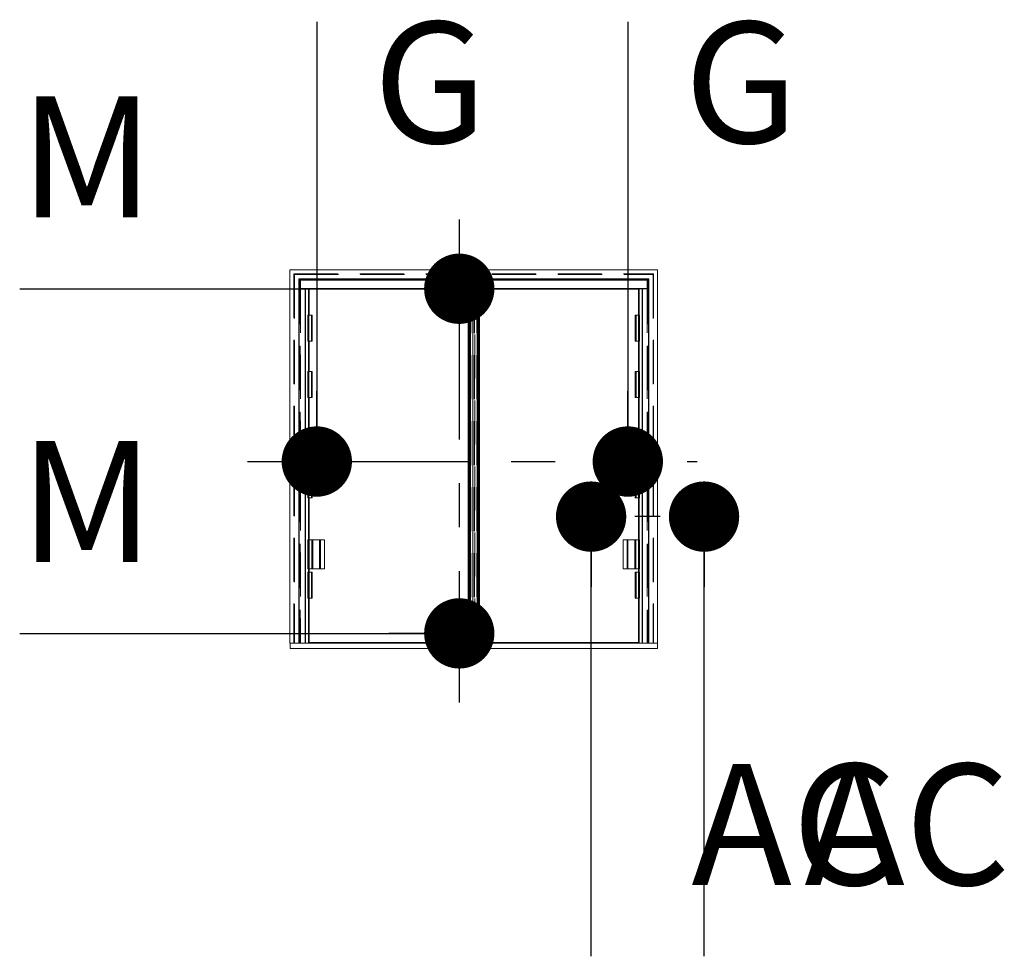
# Paper-space layout 'Feuille2' of a CAD drawing. Units: millimetres. Extents: x -630 to 1023, y -4 to 1182.
# Drawn here: x -161 to -47, y 10 to 118 of the extents above; entities that cross this region are included whole.
import ezdxf

# ---------------------------------------------------------------- set-up
doc = ezdxf.new("R2010")
doc.units = ezdxf.units.MM
doc.linetypes.add('HIDDEN', pattern=[1.905, 1.27, -0.635])
doc.linetypes.add('PHANTOM', pattern=[12.7, 6.35, -1.27, 1.27, -1.27, 1.27, -1.27])
doc.styles.add('SLDTEXTSTYLE0', font='TXT', dxfattribs={"width": 0.75})

# ---------------------------------------------------------------- blocks, each defined once
blk = doc.blocks.new('_DOT')
at = {"color": 0, "linetype": 'ByBlock', "lineweight": -2}
blk.add_line((-0.5, 0), (-1, 0), dxfattribs=at)
at = {"color": 0, "linetype": 'ByBlock', "const_width": 0.5}
blk.add_lwpolyline([(-0.25, 0, 1), (0.25, 0, 1)], format="xyb", close=True, dxfattribs=at)

psp = doc.layouts.new('Feuille2')

# ---------------------------------------------------------------- linework, layer by layer
at = {"color": 7, "linetype": 'Continuous', "lineweight": 30, "ltscale": 4}
for p, q in [((-126.459, 117.539), (-126.459, 66.739)), ((-90.517, 117.539), (-90.517, 66.739)), ((-160.796, 86.701), (-109.996, 86.701)), ((-94.76, 9.575), (-94.76, 60.375)), ((-81.708, 9.575), (-81.708, 60.375)), ((-160.796, 46.883), (-109.996, 46.883))]:
    psp.add_line(p, q, dxfattribs=at)
at = {"color": 7, "linetype": 'PHANTOM', "lineweight": 30, "ltscale": 4}
for p, q in [((-109.996, 94.701), (-109.996, 38.883)), ((-134.459, 66.739), (-82.517, 66.739)), ((-86.76, 60.375), (-89.708, 60.375))]:
    psp.add_line(p, q, dxfattribs=at)
at = {"color": 7, "linetype": 'Continuous', "lineweight": 15, "ltscale": 4}
for p, q in [((-129.561, 88.879), (-129.561, 45.739)), ((-129.561, 88.879), (-87.081, 88.879)), ((-87.081, 88.879), (-87.081, 45.739)), ((-128.541, 87.819), (-128.541, 87.859)), ((-88.101, 87.859), (-128.541, 87.859)), ((-88.101, 87.819), (-128.541, 87.819)), ((-128.541, 86.739), (-128.541, 87.819)), ((-88.101, 87.819), (-88.101, 87.859)), ((-88.101, 86.739), (-88.101, 87.819)), ((-88.101, 86.739), (-128.541, 86.739)), ((-128.541, 86.699), (-128.541, 86.739)), ((-128.541, 86.699), (-128.541, 45.739)), ((-128.541, 86.699), (-128.501, 86.699)), ((-128.501, 86.699), (-128.501, 45.739)), ((-128.501, 86.699), (-127.821, 86.699)), ((-127.821, 86.699), (-127.821, 45.739)), ((-127.821, 86.699), (-127.781, 86.699)), ((-127.781, 86.699), (-127.781, 45.739)), ((-88.861, 86.699), (-127.781, 86.699)), ((-127.421, 86.699), (-127.421, 83.639)), ((-127.381, 86.699), (-127.381, 83.639)), ((-108.751, 86.639), (-127.351, 86.639)), ((-127.351, 86.639), (-127.351, 83.639)), ((-108.982, 86.639), (-108.982, 45.839)), ((-108.92, 86.639), (-108.982, 86.639)), ((-108.92, 86.639), (-108.92, 45.839)), ((-108.861, 86.639), (-108.861, 45.839)), ((-108.839, 86.639), (-108.861, 86.639)), ((-108.839, 86.639), (-108.839, 45.839)), ((-108.784, 86.639), (-108.784, 45.839)), ((-108.706, 86.639), (-108.784, 86.639)), ((-108.751, 45.839), (-108.751, 86.639)), ((-108.706, 86.639), (-108.706, 45.839)), ((-108.446, 86.639), (-108.446, 45.839)), ((-108.446, 86.639), (-108.413, 86.639)), ((-108.413, 86.639), (-108.413, 45.839)), ((-107.937, 86.639), (-107.937, 45.839)), ((-107.937, 86.639), (-107.859, 86.639)), ((-107.891, 45.839), (-107.891, 86.639)), ((-89.291, 86.639), (-107.891, 86.639)), ((-107.859, 86.639), (-107.859, 45.839)), ((-107.805, 86.639), (-107.805, 45.839)), ((-107.805, 86.639), (-107.782, 86.639)), ((-107.782, 86.639), (-107.782, 45.839)), ((-107.723, 86.639), (-107.662, 86.639)), ((-107.723, 86.639), (-107.723, 45.839)), ((-107.662, 86.639), (-107.662, 45.839)), ((-89.291, 83.639), (-89.291, 86.639)), ((-89.261, 86.699), (-89.261, 83.639)), ((-89.221, 86.699), (-89.221, 83.639)), ((-88.861, 86.699), (-88.861, 45.739)), ((-88.861, 86.699), (-88.821, 86.699)), ((-88.821, 86.699), (-88.821, 45.739)), ((-88.821, 86.699), (-88.141, 86.699)), ((-88.141, 86.699), (-88.141, 45.739)), ((-88.141, 86.699), (-88.101, 86.699)), ((-88.101, 86.699), (-88.101, 86.739)), ((-88.101, 86.699), (-88.101, 45.739)), ((-127.486, 83.639), (-127.486, 80.639)), ((-126.986, 83.639), (-127.486, 83.639)), ((-126.986, 80.639), (-126.986, 83.639)), ((-89.656, 83.639), (-89.656, 80.639)), ((-89.656, 83.639), (-89.156, 83.639)), ((-89.156, 80.639), (-89.156, 83.639)), ((-126.986, 80.639), (-127.486, 80.639)), ((-127.421, 80.639), (-127.421, 77.139)), ((-127.381, 80.639), (-127.381, 77.139)), ((-127.351, 80.639), (-127.351, 77.139)), ((-89.656, 80.639), (-89.156, 80.639)), ((-89.291, 77.139), (-89.291, 80.639)), ((-89.261, 80.639), (-89.261, 77.139)), ((-89.221, 80.639), (-89.221, 77.139)), ((-127.486, 77.139), (-127.486, 74.139)), ((-126.986, 77.139), (-127.486, 77.139)), ((-126.986, 74.139), (-126.986, 77.139)), ((-89.656, 77.139), (-89.656, 74.139)), ((-89.656, 77.139), (-89.156, 77.139)), ((-89.156, 74.139), (-89.156, 77.139)), ((-126.986, 74.139), (-127.486, 74.139)), ((-127.421, 74.139), (-127.421, 65.539)), ((-127.381, 74.139), (-127.381, 65.539)), ((-127.351, 74.139), (-127.351, 65.539)), ((-89.656, 74.139), (-89.156, 74.139)), ((-89.291, 65.539), (-89.291, 74.139)), ((-89.261, 74.139), (-89.261, 65.539)), ((-89.221, 74.139), (-89.221, 65.539)), ((-127.486, 65.539), (-127.486, 62.539)), ((-126.986, 65.539), (-127.486, 65.539)), ((-126.986, 62.539), (-126.986, 65.539)), ((-89.656, 65.539), (-89.656, 62.539)), ((-89.656, 65.539), (-89.156, 65.539)), ((-89.156, 62.539), (-89.156, 65.539)), ((-126.986, 62.539), (-127.486, 62.539)), ((-127.421, 62.539), (-127.421, 57.699)), ((-127.381, 62.539), (-127.381, 57.699)), ((-127.351, 62.539), (-127.351, 57.699)), ((-89.656, 62.539), (-89.156, 62.539)), ((-89.291, 57.699), (-89.291, 62.539)), ((-89.261, 62.539), (-89.261, 57.699)), ((-89.221, 62.539), (-89.221, 57.699)), ((-127.486, 57.699), (-127.486, 54.359)), ((-127.036, 57.699), (-127.486, 57.699)), ((-127.036, 57.699), (-127.036, 54.359)), ((-127.036, 57.699), (-126.936, 57.699)), ((-126.936, 57.699), (-126.936, 54.359)), ((-126.136, 57.699), (-126.136, 54.359)), ((-126.136, 57.699), (-126.036, 57.699)), ((-126.036, 57.699), (-126.036, 54.359)), ((-125.586, 57.699), (-126.036, 57.699)), ((-125.586, 54.359), (-125.586, 57.699)), ((-91.056, 57.699), (-91.056, 54.359)), ((-90.606, 57.699), (-91.056, 57.699)), ((-90.606, 57.699), (-90.606, 54.359)), ((-90.606, 57.699), (-90.506, 57.699)), ((-90.506, 57.699), (-90.506, 54.359)), ((-89.706, 57.699), (-89.706, 54.359)), ((-89.706, 57.699), (-89.606, 57.699)), ((-89.606, 57.699), (-89.606, 54.359)), ((-89.156, 57.699), (-89.606, 57.699)), ((-89.156, 54.359), (-89.156, 57.699)), ((-127.036, 54.359), (-127.486, 54.359)), ((-127.486, 53.939), (-127.486, 50.939)), ((-126.986, 53.939), (-127.486, 53.939)), ((-127.421, 54.359), (-127.421, 53.939)), ((-127.381, 54.359), (-127.381, 53.939)), ((-127.351, 54.359), (-127.351, 53.939)), ((-127.036, 54.359), (-126.936, 54.359)), ((-126.986, 50.939), (-126.986, 53.939)), ((-126.136, 54.359), (-126.036, 54.359)), ((-125.586, 54.359), (-126.036, 54.359)), ((-90.606, 54.359), (-91.056, 54.359)), ((-90.606, 54.359), (-90.506, 54.359)), ((-89.706, 54.359), (-89.606, 54.359)), ((-89.656, 53.939), (-89.656, 50.939)), ((-89.656, 53.939), (-89.156, 53.939)), ((-89.156, 54.359), (-89.606, 54.359)), ((-89.291, 53.939), (-89.291, 54.359)), ((-89.261, 54.359), (-89.261, 53.939)), ((-89.221, 54.359), (-89.221, 53.939)), ((-89.156, 50.939), (-89.156, 53.939)), ((-126.986, 50.939), (-127.486, 50.939)), ((-127.421, 50.939), (-127.421, 45.739)), ((-127.381, 50.939), (-127.381, 45.739)), ((-127.351, 50.939), (-127.351, 45.839)), ((-89.656, 50.939), (-89.156, 50.939)), ((-89.291, 45.839), (-89.291, 50.939)), ((-89.261, 50.939), (-89.261, 45.739)), ((-89.221, 50.939), (-89.221, 45.739)), ((-129.561, 45.739), (-128.541, 45.739)), ((-129.541, 45.139), (-129.541, 45.739)), ((-128.501, 45.739), (-128.541, 45.739)), ((-127.821, 45.739), (-128.501, 45.739)), ((-127.781, 45.739), (-127.821, 45.739)), ((-127.781, 45.739), (-88.861, 45.739)), ((-127.351, 45.839), (-108.751, 45.839)), ((-108.982, 45.839), (-108.92, 45.839)), ((-108.861, 45.839), (-108.839, 45.839)), ((-108.784, 45.839), (-108.706, 45.839)), ((-108.413, 45.839), (-108.446, 45.839)), ((-107.859, 45.839), (-107.937, 45.839)), ((-107.891, 45.839), (-89.291, 45.839)), ((-107.782, 45.839), (-107.805, 45.839)), ((-107.662, 45.839), (-107.723, 45.839)), ((-88.861, 45.739), (-88.821, 45.739)), ((-88.821, 45.739), (-88.141, 45.739)), ((-88.141, 45.739), (-88.101, 45.739)), ((-87.081, 45.739), (-88.101, 45.739)), ((-87.101, 45.139), (-87.101, 45.739)), ((-129.541, 45.139), (-87.101, 45.139))]:
    psp.add_line(p, q, dxfattribs=at)
at = {"color": 7, "linetype": 'HIDDEN', "lineweight": 0, "ltscale": 4}
for p, q in [((-129.104, 88.422), (-129.104, 45.739)), ((-129.104, 88.422), (-129.064, 88.382)), ((-129.104, 88.422), (-87.538, 88.422)), ((-129.084, 88.402), (-87.558, 88.402)), ((-129.084, 88.402), (-129.084, 45.739)), ((-129.064, 88.382), (-129.044, 88.362)), ((-129.064, 88.382), (-129.064, 45.739)), ((-129.064, 88.382), (-87.578, 88.382)), ((-129.044, 88.362), (-129.044, 45.739)), ((-129.044, 88.362), (-87.598, 88.362)), ((-88.101, 87.679), (-128.541, 87.679)), ((-128.504, 87.822), (-88.138, 87.822)), ((-128.504, 87.822), (-128.504, 45.739)), ((-128.404, 87.722), (-88.238, 87.722)), ((-128.404, 87.722), (-128.404, 45.739)), ((-128.404, 87.722), (-128.381, 87.699)), ((-128.384, 87.702), (-128.384, 45.739)), ((-128.384, 87.702), (-88.258, 87.702)), ((-128.381, 87.699), (-128.361, 87.679)), ((-128.381, 87.699), (-88.261, 87.699)), ((-128.381, 87.699), (-128.381, 45.739)), ((-128.364, 87.682), (-88.278, 87.682)), ((-128.364, 87.682), (-128.364, 45.739)), ((-128.361, 87.679), (-88.281, 87.679)), ((-128.361, 87.679), (-128.361, 86.699)), ((-88.281, 87.679), (-88.261, 87.699)), ((-88.281, 87.679), (-88.281, 86.699)), ((-88.278, 87.682), (-88.278, 45.739)), ((-88.261, 87.699), (-88.238, 87.722)), ((-88.261, 87.699), (-88.261, 45.739)), ((-88.258, 87.702), (-88.258, 45.739)), ((-88.238, 87.722), (-88.238, 45.739)), ((-88.138, 87.822), (-88.138, 45.739)), ((-87.598, 88.362), (-87.578, 88.382)), ((-87.598, 88.362), (-87.598, 45.739)), ((-87.578, 88.382), (-87.538, 88.422)), ((-87.578, 88.382), (-87.578, 45.739)), ((-87.558, 88.402), (-87.558, 45.739)), ((-87.538, 88.422), (-87.538, 45.739)), ((-128.361, 86.699), (-128.361, 45.739)), ((-127.821, 86.699), (-127.821, 45.739)), ((-127.781, 86.699), (-127.781, 45.739)), ((-127.421, 86.699), (-127.421, 45.739)), ((-108.742, 86.639), (-108.742, 45.839)), ((-108.662, 86.639), (-108.662, 45.839)), ((-108.437, 86.639), (-108.437, 45.839)), ((-108.421, 86.639), (-108.421, 45.839)), ((-108.409, 86.639), (-108.409, 45.839)), ((-108.405, 86.639), (-108.405, 45.839)), ((-108.405, 86.639), (-108.405, 45.839)), ((-108.227, 86.639), (-108.227, 45.839)), ((-108.223, 86.639), (-108.223, 45.839)), ((-108.186, 45.839), (-108.186, 86.639)), ((-107.982, 86.639), (-107.982, 45.839)), ((-107.979, 86.639), (-107.979, 45.839)), ((-107.902, 86.639), (-107.902, 45.839)), ((-89.221, 86.699), (-89.221, 45.739)), ((-88.861, 86.699), (-88.861, 45.739)), ((-88.821, 86.699), (-88.821, 45.739)), ((-88.281, 86.699), (-88.281, 45.739)), ((-127.421, 83.639), (-127.421, 80.639)), ((-127.381, 83.639), (-127.381, 80.639)), ((-127.376, 80.639), (-127.376, 83.639)), ((-127.086, 80.639), (-127.086, 83.639)), ((-89.556, 80.639), (-89.556, 83.639)), ((-89.266, 80.639), (-89.266, 83.639)), ((-89.261, 83.639), (-89.261, 80.639)), ((-89.221, 83.639), (-89.221, 80.639)), ((-127.421, 77.139), (-127.421, 74.139)), ((-127.381, 77.139), (-127.381, 74.139)), ((-127.376, 74.139), (-127.376, 77.139)), ((-127.086, 74.139), (-127.086, 77.139)), ((-89.556, 74.139), (-89.556, 77.139)), ((-89.266, 74.139), (-89.266, 77.139)), ((-89.261, 77.139), (-89.261, 74.139)), ((-89.221, 77.139), (-89.221, 74.139)), ((-127.421, 65.539), (-127.421, 62.539)), ((-127.381, 65.539), (-127.381, 62.539)), ((-127.376, 62.539), (-127.376, 65.539)), ((-127.086, 62.539), (-127.086, 65.539)), ((-89.556, 62.539), (-89.556, 65.539)), ((-89.266, 62.539), (-89.266, 65.539)), ((-89.261, 65.539), (-89.261, 62.539)), ((-89.221, 65.539), (-89.221, 62.539)), ((-127.421, 57.699), (-127.421, 54.359)), ((-127.381, 57.699), (-127.381, 54.359)), ((-127.351, 57.699), (-127.351, 54.359)), ((-127.028, 57.699), (-127.028, 54.359)), ((-126.043, 57.699), (-126.043, 54.359)), ((-90.598, 57.699), (-90.598, 54.359)), ((-89.613, 57.699), (-89.613, 54.359)), ((-89.291, 54.359), (-89.291, 57.699)), ((-89.261, 57.699), (-89.261, 54.359)), ((-89.221, 57.699), (-89.221, 54.359)), ((-127.421, 53.939), (-127.421, 50.939)), ((-127.381, 53.939), (-127.381, 50.939)), ((-127.376, 50.939), (-127.376, 53.939)), ((-127.351, 53.939), (-127.351, 50.939)), ((-127.086, 50.939), (-127.086, 53.939)), ((-89.556, 50.939), (-89.556, 53.939)), ((-89.266, 50.939), (-89.266, 53.939)), ((-89.261, 53.939), (-89.261, 50.939)), ((-89.221, 53.939), (-89.221, 50.939))]:
    psp.add_line(p, q, dxfattribs=at)
at = {"color": 7, "linetype": 'Continuous', "lineweight": 15, "ltscale": 4}
for points, knots in [([(-108.449, 86.639), (-108.467, 86.639), (-108.518, 86.639), (-108.604, 86.639), (-108.671, 86.639), (-108.706, 86.639)], [0, 0, 0, 0, 0.19711, 0.582495, 1, 1, 1, 1]), ([(-108.706, 45.839), (-108.662, 45.839), (-108.578, 45.839), (-108.491, 45.839), (-108.449, 45.839)], [0, 0, 0, 0, 0.5236094, 1, 1, 1, 1])]:
    psp.add_open_spline(points, degree=3, knots=knots, dxfattribs=at)
for points in [[(-107.937, 86.639), (-108.106, 86.639), (-108.225, 86.639), (-108.413, 86.639)], [(-126.936, 57.699), (-126.574, 57.699), (-126.477, 57.699), (-126.136, 57.699)], [(-90.506, 57.699), (-90.185, 57.699), (-89.99, 57.699), (-89.706, 57.699)], [(-126.936, 54.359), (-126.574, 54.359), (-126.477, 54.359), (-126.136, 54.359)], [(-90.506, 54.359), (-90.185, 54.359), (-89.99, 54.359), (-89.706, 54.359)], [(-107.937, 45.839), (-108.106, 45.839), (-108.225, 45.839), (-108.413, 45.839)]]:
    psp.add_open_spline(points, degree=3, dxfattribs=at)

# ---------------------------------------------------------------- block references
at = {"color": 7, "linetype": 'Continuous', "lineweight": 30, "ltscale": 4, "xscale": 8.128, "yscale": 8.128}
for p in [(-109.996, 86.701), (-109.996, 46.883)]:
    psp.add_blockref('_DOT', p, dxfattribs=at)
for p, rotation in [((-126.459, 66.739), 270.0000000000004), ((-90.517, 66.739), 270.0000000000004), ((-94.76, 60.375), 90.0000000000004), ((-81.708, 60.375), 90.0000000000004)]:
    psp.add_blockref('_DOT', p, dxfattribs=dict(at, rotation=rotation))

# ---------------------------------------------------------------- texts
at = {"color": 7, "linetype": 'Continuous', "ltscale": 4, "char_height": 14, "attachment_point": 1, "style": 'SLDTEXTSTYLE0'}
for s, insert in [('G', (-119.949, 117.539)), ('G', (-84.007, 117.539)), ('M', (-160.796, 108.936)), ('M', (-160.796, 69.118)), ('AC', (-83.169, 31.81)), ('AC', (-70.118, 31.81))]:
    psp.add_mtext(s, dxfattribs=dict(at, insert=insert))

doc.saveas('drawing.dxf')
